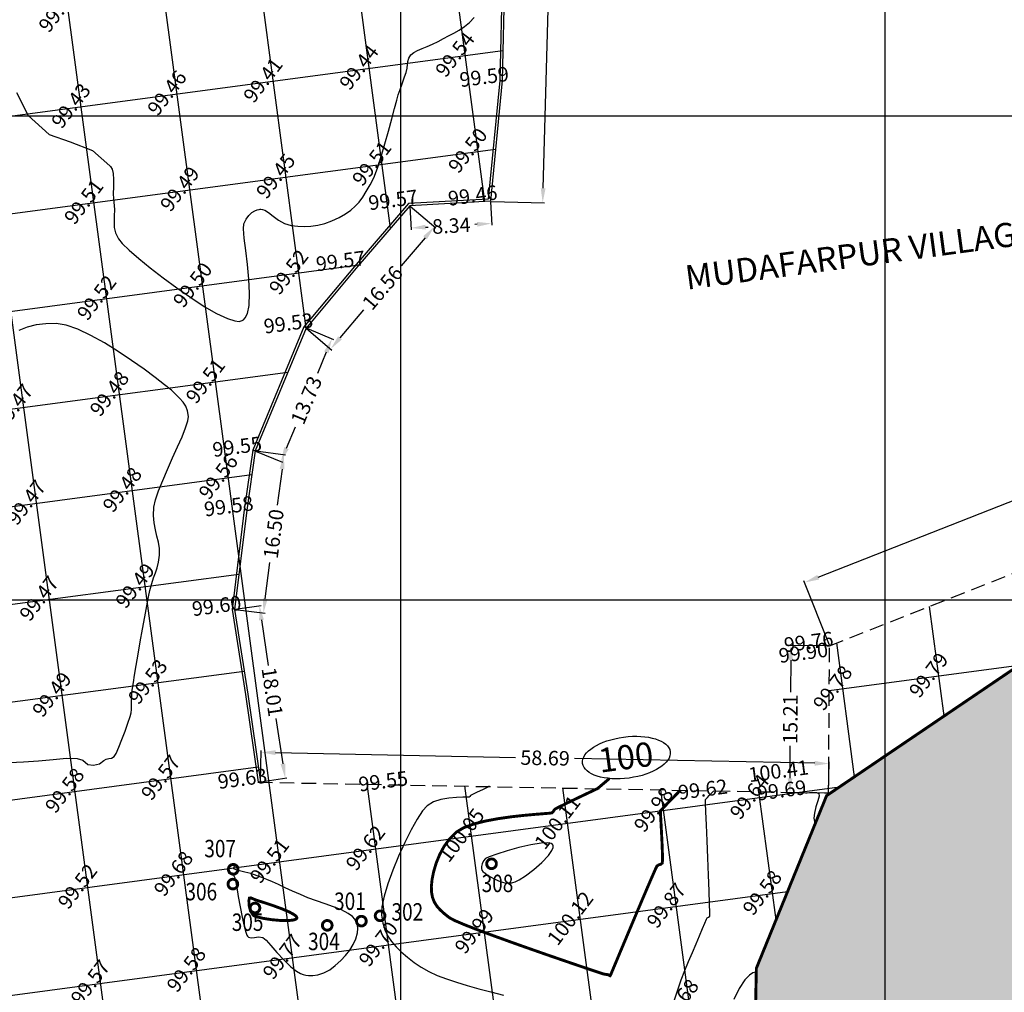
# Model space of a CAD drawing. Units: millimetres. Extents: x 335046 to 340306, y 2766758 to 2768993.
# Drawn here: x 336161 to 336262, y 2768159 to 2768260 of the extents above; entities that cross this region are included whole.
import ezdxf
from ezdxf.enums import TextEntityAlignment as Align

# ---------------------------------------------------------------- set-up
doc = ezdxf.new("R2010")
doc.units = ezdxf.units.MM
doc.header["$MEASUREMENT"] = 0
doc.header["$PDMODE"] = 35
doc.header["$PDSIZE"] = 0.2
doc.linetypes.add('DASHED', pattern=[0.75, 0.5, -0.25])
for name, color, linetype in [('C-TOPO-MAJR', 202, 'Continuous'), ('C-TOPO-MINR', 34, 'Continuous'), ('C-TOPO-TEXT', 7, 'Continuous'), ('COMPOUND-WALL', 7, 'Continuous'), ('CONTOUR TEXT', 7, 'Continuous'), ('DIMENSION', 8, 'Continuous'), ('ELEVATION', 7, 'Continuous'), ('GRID SMALL', 8, 'Continuous'), ('GRID-MAIN', 163, 'Continuous'), ('TEXT', 7, 'Continuous'), ('TR NO -V3', 6, 'Continuous'), ('TREE', 3, 'Continuous'), ('WATER BODY', 4, 'Continuous')]:
    doc.layers.add(name, color=color, linetype=linetype)
doc.styles.add('BK', font='BOOKOS.TTF')
doc.styles.add('ROMANT', font='romant')
doc.styles.add('RS', font='romans.shx')
doc.dimstyles.get("Standard").update_dxf_attribs({"dimtxt": 1.5, "dimasz": 1.5, "dimexe": 0.18, "dimexo": 0.0625, "dimgap": 0.09, "dimtad": 0, "dimzin": 0, "dimdsep": 46, "dimtxsty": 'RS', "dimcen": 0.09, "dimclrt": 7, "dimadec": 0, "dimazin": 0, "dimtfac": 1, "dimtofl": 0, "dimtmove": 0, "dimatfit": 3, "dimfxl": 1, "dimtolj": 1, "dimtzin": 0, "dimarcsym": 0})

# ---------------------------------------------------------------- blocks, each defined once
blk = doc.blocks.new('TREE')
at = {"layer": 'TREE', "const_width": 0.3}
blk.add_lwpolyline([(-0.5, 0, 1), (0.5, 0, 1)], format="xyb", close=True, dxfattribs=at)
blk = doc.blocks.new('*D45')
at = {"layer": 'DEFPOINTS', "color": 0, "transparency": 16777216}
for p in [(336327.18, 2768227.91), (336241.69, 2768201.8), (336244.26, 2768195.27)]:
    blk.add_point(p, dxfattribs=at)
at = {"layer": 'DIMENSION', "color": 0, "lineweight": -2, "transparency": 16777216}
for p, q in [((336323.22, 2768233.88), (336285.83, 2768219.17)), ((336327.16, 2768227.96), (336324.55, 2768234.6)), ((336243.09, 2768202.35), (336280.48, 2768217.06)), ((336244.24, 2768195.33), (336241.62, 2768201.96))]:
    blk.add_line(p, q, dxfattribs=at)
at = {"layer": 'DIMENSION', "color": 0, "transparency": 16777216}
for points in [[(336323.12, 2768234.11), (336323.31, 2768233.65), (336324.61, 2768234.43)], [(336242.99, 2768202.58), (336243.18, 2768202.11), (336241.69, 2768201.8)]]:
    blk.add_solid(points, dxfattribs=at)
at = {"layer": 'DIMENSION', "color": 7, "transparency": 16777216, "insert": (336283.15, 2768218.11), "char_height": 1.5, "attachment_point": 5, "rotation": 21.4822, "style": 'RS'}
blk.add_mtext('\\A1;89.11', dxfattribs=at)
blk = doc.blocks.new('*D46')
at = {"layer": 'DEFPOINTS', "color": 0, "transparency": 16777216}
for p in [(336244.26, 2768195.27), (336240.17, 2768180.08), (336244.17, 2768180.06)]:
    blk.add_point(p, dxfattribs=at)
at = {"layer": 'DIMENSION', "color": 0, "lineweight": -2, "transparency": 16777216}
for p, q in [((336244.2, 2768195.27), (336240.08, 2768195.3)), ((336240.25, 2768193.79), (336240.23, 2768190.46)), ((336240.18, 2768181.58), (336240.19, 2768184.92)), ((336244.11, 2768180.06), (336239.99, 2768180.08))]:
    blk.add_line(p, q, dxfattribs=at)
at = {"layer": 'DIMENSION', "color": 0, "transparency": 16777216}
for points in [[(336240, 2768193.8), (336240.5, 2768193.79), (336240.26, 2768195.29)], [(336239.93, 2768181.58), (336240.43, 2768181.58), (336240.17, 2768180.08)]]:
    blk.add_solid(points, dxfattribs=at)
at = {"layer": 'DIMENSION', "color": 7, "transparency": 16777216, "insert": (336240.21, 2768187.69), "char_height": 1.5, "attachment_point": 5, "rotation": 89.6666, "style": 'RS'}
blk.add_mtext('\\A1;15.21', dxfattribs=at)
blk = doc.blocks.new('*D47')
at = {"layer": 'DEFPOINTS', "color": 0, "transparency": 16777216}
for p in [(336185.55, 2768184.26), (336185.49, 2768181.21), (336244.17, 2768180.06)]:
    blk.add_point(p, dxfattribs=at)
at = {"layer": 'DIMENSION', "color": 0, "lineweight": -2, "transparency": 16777216}
for p, q in [((336185.49, 2768181.27), (336185.56, 2768184.44)), ((336187.05, 2768184.23), (336211.84, 2768183.74)), ((336242.73, 2768183.13), (336217.94, 2768183.62)), ((336244.17, 2768180.12), (336244.23, 2768183.28))]:
    blk.add_line(p, q, dxfattribs=at)
at = {"layer": 'DIMENSION', "color": 0, "transparency": 16777216}
for points in [[(336187.06, 2768184.48), (336187.05, 2768183.98), (336185.55, 2768184.26)], [(336242.73, 2768183.38), (336242.72, 2768182.88), (336244.23, 2768183.1)]]:
    blk.add_solid(points, dxfattribs=at)
at = {"layer": 'DIMENSION', "color": 7, "transparency": 16777216, "insert": (336214.89, 2768183.68), "char_height": 1.5, "attachment_point": 5, "rotation": 358.8753, "style": 'RS'}
blk.add_mtext('\\A1;58.69', dxfattribs=at)
blk = doc.blocks.new('*D48')
at = {"layer": 'DEFPOINTS', "color": 0, "transparency": 16777216}
for p in [(336185.39, 2768199.41), (336182.83, 2768199.03), (336185.49, 2768181.21)]:
    blk.add_point(p, dxfattribs=at)
at = {"layer": 'DIMENSION', "color": 0, "lineweight": -2, "transparency": 16777216}
for p, q in [((336182.89, 2768199.04), (336185.56, 2768199.44)), ((336185.61, 2768197.93), (336186.31, 2768193.24)), ((336187.83, 2768183.08), (336187.13, 2768187.76)), ((336185.55, 2768181.22), (336188.23, 2768181.62))]:
    blk.add_line(p, q, dxfattribs=at)
at = {"layer": 'DIMENSION', "color": 0, "transparency": 16777216}
for points in [[(336185.86, 2768197.96), (336185.36, 2768197.89), (336185.39, 2768199.41)], [(336188.08, 2768183.11), (336187.58, 2768183.04), (336188.05, 2768181.59)]]:
    blk.add_solid(points, dxfattribs=at)
at = {"layer": 'DIMENSION', "color": 7, "transparency": 16777216, "insert": (336186.72, 2768190.5), "char_height": 1.5, "attachment_point": 5, "rotation": 278.502, "style": 'RS'}
blk.add_mtext('\\A1;18.01', dxfattribs=at)
blk = doc.blocks.new('*D49')
at = {"layer": 'DEFPOINTS', "color": 0, "transparency": 16777216}
for p in [(336184.94, 2768215.39), (336187.92, 2768215.01), (336182.83, 2768199.03)]:
    blk.add_point(p, dxfattribs=at)
at = {"layer": 'DIMENSION', "color": 0, "lineweight": -2, "transparency": 16777216}
for p, q in [((336185.01, 2768215.39), (336188.1, 2768214.99)), ((336187.73, 2768213.52), (336187.24, 2768209.79)), ((336186, 2768200.13), (336186.48, 2768203.87)), ((336182.89, 2768199.02), (336185.98, 2768198.62))]:
    blk.add_line(p, q, dxfattribs=at)
at = {"layer": 'DIMENSION', "color": 0, "transparency": 16777216}
for points in [[(336187.48, 2768213.55), (336187.97, 2768213.49), (336187.92, 2768215.01)], [(336185.75, 2768200.16), (336186.24, 2768200.1), (336185.8, 2768198.64)]]:
    blk.add_solid(points, dxfattribs=at)
at = {"layer": 'DIMENSION', "color": 7, "transparency": 16777216, "insert": (336186.86, 2768206.83), "char_height": 1.5, "attachment_point": 5, "rotation": 82.6384, "style": 'RS'}
blk.add_mtext('\\A1;16.50', dxfattribs=at)
blk = doc.blocks.new('*D50')
at = {"layer": 'DEFPOINTS', "color": 0, "transparency": 16777216}
for p in [(336190.21, 2768228.07), (336192.87, 2768226.96), (336184.94, 2768215.39)]:
    blk.add_point(p, dxfattribs=at)
at = {"layer": 'DIMENSION', "color": 0, "lineweight": -2, "transparency": 16777216}
for p, q in [((336190.27, 2768228.05), (336193.04, 2768226.9)), ((336192.3, 2768225.58), (336191.39, 2768223.38)), ((336188.19, 2768215.67), (336189.1, 2768217.87)), ((336185, 2768215.37), (336187.78, 2768214.22))]:
    blk.add_line(p, q, dxfattribs=at)
at = {"layer": 'DIMENSION', "color": 0, "transparency": 16777216}
for points in [[(336192.07, 2768225.67), (336192.53, 2768225.48), (336192.87, 2768226.96)], [(336187.95, 2768215.77), (336188.42, 2768215.58), (336187.61, 2768214.29)]]:
    blk.add_solid(points, dxfattribs=at)
at = {"layer": 'DIMENSION', "color": 7, "transparency": 16777216, "insert": (336190.24, 2768220.63), "char_height": 1.5, "attachment_point": 5, "rotation": 67.449, "style": 'RS'}
blk.add_mtext('\\A1;13.73', dxfattribs=at)
blk = doc.blocks.new('*D51')
at = {"layer": 'DEFPOINTS', "color": 0, "transparency": 16777216}
for p in [(336200.92, 2768240.7), (336203.46, 2768238.55), (336190.21, 2768228.07)]:
    blk.add_point(p, dxfattribs=at)
at = {"layer": 'DIMENSION', "color": 0, "lineweight": -2, "transparency": 16777216}
for p, q in [((336200.97, 2768240.66), (336203.6, 2768238.43)), ((336202.49, 2768237.41), (336200.03, 2768234.51)), ((336193.72, 2768227.06), (336196.17, 2768229.96)), ((336190.26, 2768228.03), (336192.88, 2768225.8))]:
    blk.add_line(p, q, dxfattribs=at)
at = {"layer": 'DIMENSION', "color": 0, "transparency": 16777216}
for points in [[(336202.3, 2768237.57), (336202.68, 2768237.24), (336203.46, 2768238.55)], [(336193.52, 2768227.23), (336193.91, 2768226.9), (336192.75, 2768225.92)]]:
    blk.add_solid(points, dxfattribs=at)
at = {"layer": 'DIMENSION', "color": 7, "transparency": 16777216, "insert": (336198.1, 2768232.23), "char_height": 1.5, "attachment_point": 5, "rotation": 49.6944, "style": 'RS'}
blk.add_mtext('\\A1;16.56', dxfattribs=at)
blk = doc.blocks.new('*D52')
at = {"layer": 'DEFPOINTS', "color": 0, "transparency": 16777216}
for p in [(336209.25, 2768241.17), (336200.92, 2768240.7), (336209.38, 2768238.88)]:
    blk.add_point(p, dxfattribs=at)
at = {"layer": 'DIMENSION', "color": 0, "lineweight": -2, "transparency": 16777216}
for p, q in [((336209.25, 2768241.1), (336209.39, 2768238.7)), ((336200.92, 2768240.64), (336201.06, 2768238.23)), ((336202.55, 2768238.5), (336202.81, 2768238.51)), ((336207.88, 2768238.79), (336207.62, 2768238.78))]:
    blk.add_line(p, q, dxfattribs=at)
at = {"layer": 'DIMENSION', "color": 0, "transparency": 16777216}
for points in [[(336207.87, 2768239.04), (336207.89, 2768238.55), (336209.38, 2768238.88)], [(336202.53, 2768238.75), (336202.56, 2768238.25), (336201.05, 2768238.41)]]:
    blk.add_solid(points, dxfattribs=at)
at = {"layer": 'DIMENSION', "color": 7, "transparency": 16777216, "insert": (336205.21, 2768238.65), "char_height": 1.5, "attachment_point": 5, "rotation": 3.1996, "style": 'RS'}
blk.add_mtext('\\A1;8.34', dxfattribs=at)
blk = doc.blocks.new('*D53')
at = {"layer": 'DEFPOINTS', "color": 0, "transparency": 16777216}
for p in [(336213.88, 2768404.04), (336219.28, 2768403.89), (336209.25, 2768241.17)]:
    blk.add_point(p, dxfattribs=at)
at = {"layer": 'DIMENSION', "color": 0, "lineweight": -2, "transparency": 16777216}
for p, q in [((336213.94, 2768404.04), (336219.46, 2768403.88)), ((336219.23, 2768402.39), (336217.07, 2768326.18)), ((336214.69, 2768242.51), (336216.85, 2768318.72)), ((336209.31, 2768241.16), (336214.82, 2768241.01))]:
    blk.add_line(p, q, dxfattribs=at)
at = {"layer": 'DIMENSION', "color": 0, "transparency": 16777216}
for points in [[(336218.98, 2768402.39), (336219.48, 2768402.38), (336219.28, 2768403.89)], [(336214.44, 2768242.52), (336214.94, 2768242.51), (336214.64, 2768241.01)]]:
    blk.add_solid(points, dxfattribs=at)
at = {"layer": 'DIMENSION', "color": 7, "transparency": 16777216, "insert": (336216.96, 2768322.45), "char_height": 1.5, "attachment_point": 5, "rotation": 88.3715, "style": 'RS'}
blk.add_mtext('\\A1;162.94', dxfattribs=at)

msp = doc.modelspace()

# ---------------------------------------------------------------- hatches: boundary and pattern name
at = {"layer": 'WATER BODY'}
h = msp.add_hatch(dxfattribs=at)
h.set_pattern_fill('DASH', color=256, scale=20, style=0)
h.paths.add_polyline_path([(336337.384, 2768289.708), (336346.171, 2768289.789), (336346.336, 2768280.308), (336337.549, 2768280.227), (336337.207, 2768279.411), (336336.173, 2768265.898), (336333.232, 2768231.499), (336325.418, 2768223.821), (336305.549, 2768210.804), (336286.509, 2768206.696), (336272.068, 2768198.838), (336243.958, 2768179.788), (336236.704, 2768161.963), (336236.498, 2768151.886), (336237.203, 2768141.524), (336238.258, 2768131.054), (336251.25, 2768130.399), (336264.754, 2768130.678), (336291.819, 2768138.259), (336291.058, 2768153.995), (336290.846, 2768160.198), (336300.566, 2768173.642), (336314.847, 2768174.985), (336328.939, 2768175.778), (336368.095, 2768178.308), (336383.856, 2768185.991), (336400.772, 2768186.105), (336410.588, 2768224.856), (336422.023, 2768239.162), (336441.158, 2768250.59), (336447.756, 2768250.175), (336460.371, 2768248.695), (336478.619, 2768257.264), (336486.27, 2768258.893), (336494.854, 2768258.52), (336500.657, 2768258.345), (336514.028, 2768256.011), (336526.824, 2768254.76), (336531.788, 2768254.296), (336542.029, 2768238.971), (336550.711, 2768231.241), (336553.575, 2768215.311), (336555.552, 2768205.096), (336557.958, 2768183.404), (336558.387, 2768161.806), (336559.017, 2768139.18), (336559.545, 2768129.218), (336561.014, 2768119.62), (336564.542, 2768093.057), (336563.861, 2768080.841), (336562.762, 2768065.252), (336560.464, 2768032.221), (336569.219, 2768033.433), (336572.275, 2768071.241), (336572.129, 2768092.962), (336571.838, 2768114.816), (336572.277, 2768132.864), (336573.445, 2768162.284), (336574.417, 2768187.99), (336573.717, 2768222.163), (336574.632, 2768249.608), (336578.671, 2768265.955), (336582.717, 2768281.274), (336585.627, 2768291.213), (336586.596, 2768301.825), (336354.204, 2768300.09), (336338.049, 2768299.671)])

# ---------------------------------------------------------------- linework, layer by layer
at = {"layer": 'C-TOPO-MAJR', "lineweight": -3, "const_width": 0.3, "elevation": 100}
msp.add_lwpolyline([(336221.535, 2768181.562), (336220.311, 2768180.526), (336220.3, 2768180.521), (336220.293, 2768180.518), (336220.06, 2768180.408), (336219.457, 2768180.122), (336218.628, 2768179.729), (336217.717, 2768179.293), (336216.867, 2768178.883), (336216.222, 2768178.564), (336215.925, 2768178.404), (336215.802, 2768178.266), (336215.724, 2768178.133), (336215.595, 2768178.013), (336215.329, 2768177.975), (336214.692, 2768177.923), (336213.765, 2768177.849), (336212.625, 2768177.744), (336211.351, 2768177.6), (336210.021, 2768177.41), (336208.716, 2768177.165), (336207.512, 2768176.858), (336206.489, 2768176.48), (336205.726, 2768176.023), (336205.029, 2768175.332), (336204.452, 2768174.535), (336203.989, 2768173.673), (336203.632, 2768172.788), (336203.377, 2768171.922), (336203.217, 2768171.117), (336203.146, 2768170.414), (336203.157, 2768169.857), (336203.264, 2768169.281), (336203.454, 2768168.793), (336203.723, 2768168.366), (336204.072, 2768167.974), (336204.5, 2768167.591), (336205.005, 2768167.189), (336205.542, 2768166.899), (336206.545, 2768166.471), (336207.917, 2768165.935), (336209.561, 2768165.322), (336211.381, 2768164.663), (336213.279, 2768163.99), (336215.16, 2768163.332), (336216.925, 2768162.723), (336218.479, 2768162.191), (336219.724, 2768161.769), (336220.563, 2768161.488), (336220.901, 2768161.378), (336221.112, 2768161.338), (336221.29, 2768161.317), (336221.402, 2768161.3), (336221.511, 2768161.232), (336221.606, 2768161.193), (336221.671, 2768161.299), (336221.745, 2768161.492), (336221.886, 2768161.828), (336222.24, 2768162.672), (336222.753, 2768163.898), (336223.375, 2768165.378), (336224.052, 2768166.987), (336224.733, 2768168.598), (336225.365, 2768170.084), (336225.896, 2768171.318), (336226.274, 2768172.175), (336226.447, 2768172.528), (336226.639, 2768172.646), (336226.836, 2768172.703), (336226.99, 2768172.829), (336227.015, 2768173.191), (336226.999, 2768173.985), (336226.958, 2768175.033), (336226.902, 2768176.159), (336226.847, 2768177.184), (336226.806, 2768177.933), (336226.791, 2768178.228), (336226.834, 2768178.277), (336226.884, 2768178.323), (336227.054, 2768178.498), (336227.461, 2768178.917), (336227.982, 2768179.452), (336228.49, 2768179.976), (336228.863, 2768180.36)], dxfattribs=at)
msp.add_lwpolyline([(336184.747, 2768167.451), (336184.796, 2768167.415), (336184.942, 2768167.344), (336185.259, 2768167.239), (336185.828, 2768167.109), (336186.68, 2768166.978), (336187.573, 2768166.898), (336188.383, 2768166.888), (336188.887, 2768166.943), (336189.139, 2768167.027), (336189.232, 2768167.105), (336189.253, 2768167.152), (336189.255, 2768167.203), (336189.201, 2768167.312), (336188.99, 2768167.493), (336188.518, 2768167.757), (336187.721, 2768168.099), (336186.828, 2768168.427), (336185.98, 2768168.711), (336185.32, 2768168.92), (336184.991, 2768169.025), (336184.729, 2768169.14), (336184.51, 2768169.229), (336184.359, 2768169.21), (336184.305, 2768168.951), (336184.33, 2768168.448), (336184.466, 2768167.887), (336184.747, 2768167.451)], close=True, dxfattribs=at)
at = {"layer": 'C-TOPO-MINR', "lineweight": -3}
for points, elevation in [([(336160.31, 2768252.414), (336161.508, 2768250.018), (336163.687, 2768248.059), (336165.865, 2768247.297), (336168.153, 2768246.426), (336169.939, 2768244.842), (336170, 2768244.779), (336170.172, 2768244.493), (336170.297, 2768244.05), (336170.336, 2768243.409), (336170.312, 2768242.689), (336170.293, 2768241.906), (336170.351, 2768241.08), (336170.414, 2768240.305), (336170.404, 2768239.639), (336170.381, 2768239.042), (336170.407, 2768238.476), (336170.541, 2768237.902), (336170.846, 2768237.282), (336171.235, 2768236.822), (336171.951, 2768236.135), (336172.932, 2768235.277), (336174.119, 2768234.3), (336175.448, 2768233.262), (336176.86, 2768232.216), (336178.292, 2768231.217), (336179.684, 2768230.32), (336180.973, 2768229.58), (336182.1, 2768229.052), (336182.842, 2768228.818), (336183.286, 2768228.772), (336183.52, 2768228.809), (336183.618, 2768228.85), (336183.733, 2768228.924), (336183.93, 2768229.133), (336184.152, 2768229.584), (336184.325, 2768230.4), (336184.38, 2768231.679), (336184.306, 2768233.134), (336184.153, 2768234.645), (336183.972, 2768236.092), (336183.816, 2768237.353), (336183.735, 2768238.31), (336183.781, 2768238.841), (336184.022, 2768239.309), (336184.298, 2768239.703), (336184.621, 2768240.015), (336184.921, 2768240.198), (336185.173, 2768240.294), (336185.356, 2768240.336), (336185.452, 2768240.351), (336185.534, 2768240.356), (336185.7, 2768240.335), (336185.955, 2768240.238), (336186.315, 2768240.012), (336186.805, 2768239.635), (336187.354, 2768239.229), (336187.975, 2768238.877), (336188.685, 2768238.662), (336189.344, 2768238.585), (336190.021, 2768238.564), (336190.713, 2768238.604), (336191.421, 2768238.711), (336192.14, 2768238.893), (336192.871, 2768239.154), (336193.61, 2768239.502), (336194.281, 2768239.886), (336194.83, 2768240.265), (336195.287, 2768240.661), (336195.684, 2768241.096), (336196.054, 2768241.592), (336196.428, 2768242.17), (336196.838, 2768242.852), (336197.195, 2768243.593), (336197.576, 2768244.605), (336197.967, 2768245.803), (336198.353, 2768247.103), (336198.721, 2768248.419), (336199.057, 2768249.668), (336199.346, 2768250.763), (336199.575, 2768251.621), (336199.73, 2768252.157), (336199.92, 2768252.721), (336200.087, 2768253.196), (336200.239, 2768253.621), (336200.384, 2768254.036), (336200.53, 2768254.482), (336200.632, 2768254.916), (336200.678, 2768255.287), (336200.725, 2768255.621), (336200.827, 2768255.942), (336201.043, 2768256.278), (336201.336, 2768256.536), (336201.72, 2768256.747), (336202.18, 2768256.939), (336202.699, 2768257.14), (336203.264, 2768257.38), (336203.857, 2768257.687), (336204.385, 2768257.976), (336204.927, 2768258.254), (336205.475, 2768258.541), (336206.02, 2768258.855), (336206.554, 2768259.215), (336207.067, 2768259.64), (336207.552, 2768260.15)], 99.5), ([(336159.596, 2768183.205), (336161.035, 2768183.269), (336162.567, 2768183.378), (336164.08, 2768183.512), (336165.463, 2768183.653), (336166.571, 2768183.636), (336167.146, 2768183.456), (336167.67, 2768183.012), (336168.244, 2768182.937), (336168.867, 2768183.068), (336169.335, 2768183.403), (336169.579, 2768183.567), (336169.853, 2768183.62), (336170.133, 2768183.671), (336170.395, 2768183.83), (336170.59, 2768184.158), (336170.869, 2768184.782), (336171.192, 2768185.588), (336171.521, 2768186.462), (336171.817, 2768187.291), (336172.04, 2768187.959), (336172.153, 2768188.355), (336172.197, 2768188.685), (336172.196, 2768188.949), (336172.181, 2768189.216), (336172.183, 2768189.555), (336172.202, 2768189.925), (336172.224, 2768190.27), (336172.257, 2768190.643), (336172.31, 2768191.095), (336172.372, 2768191.492), (336172.493, 2768192.226), (336172.661, 2768193.218), (336172.864, 2768194.393), (336173.088, 2768195.673), (336173.321, 2768196.982), (336173.549, 2768198.244), (336173.759, 2768199.38), (336173.939, 2768200.315), (336174.075, 2768200.972), (336174.268, 2768201.697), (336174.468, 2768202.282), (336174.662, 2768202.796), (336174.836, 2768203.312), (336174.975, 2768203.898), (336175.066, 2768204.627), (336175.06, 2768205.308), (336174.961, 2768205.955), (336174.811, 2768206.595), (336174.649, 2768207.252), (336174.517, 2768207.95), (336174.454, 2768208.717), (336174.5, 2768209.576), (336174.668, 2768210.327), (336174.984, 2768211.266), (336175.409, 2768212.338), (336175.903, 2768213.487), (336176.425, 2768214.66), (336176.937, 2768215.801), (336177.398, 2768216.856), (336177.769, 2768217.771), (336178.009, 2768218.49), (336178.08, 2768218.958), (336177.98, 2768219.539), (336177.791, 2768220.013), (336177.513, 2768220.431), (336177.148, 2768220.843), (336176.695, 2768221.3), (336176.299, 2768221.653), (336175.597, 2768222.226), (336174.643, 2768222.966), (336173.492, 2768223.82), (336172.196, 2768224.735), (336170.811, 2768225.659), (336169.388, 2768226.538), (336167.983, 2768227.319), (336166.649, 2768227.95), (336165.44, 2768228.377), (336164.41, 2768228.548), (336163.328, 2768228.525), (336162.33, 2768228.395), (336161.404, 2768228.158), (336160.538, 2768227.815)], 99.5), ([(336209.151, 2768180.747), (336209.145, 2768180.744), (336209.116, 2768180.73), (336209.095, 2768180.72), (336208.899, 2768180.626), (336208.433, 2768180.404), (336207.874, 2768180.135), (336207.397, 2768179.904), (336207.178, 2768179.792), (336207.107, 2768179.703), (336207.033, 2768179.62), (336206.846, 2768179.619), (336206.385, 2768179.625), (336205.727, 2768179.609), (336204.951, 2768179.542), (336204.136, 2768179.395), (336203.36, 2768179.14), (336202.701, 2768178.747), (336202.237, 2768178.225), (336201.674, 2768177.37), (336201.047, 2768176.256), (336200.395, 2768174.957), (336199.753, 2768173.548), (336199.158, 2768172.102), (336198.648, 2768170.695), (336198.259, 2768169.4), (336198.028, 2768168.292), (336197.992, 2768167.445), (336198.126, 2768166.637), (336198.344, 2768165.925), (336198.646, 2768165.291), (336199.03, 2768164.713), (336199.497, 2768164.172), (336200.044, 2768163.645), (336200.672, 2768163.113), (336201.38, 2768162.556), (336202.088, 2768162.069), (336202.882, 2768161.63), (336203.759, 2768161.23), (336204.716, 2768160.86), (336205.75, 2768160.513), (336206.857, 2768160.181), (336208.035, 2768159.855), (336209.281, 2768159.527), (336210.591, 2768159.188)], 99.75), ([(336228.259, 2768158.705), (336228.588, 2768159.749), (336228.932, 2768160.775), (336229.311, 2768161.731), (336229.714, 2768162.652), (336230.114, 2768163.585), (336230.495, 2768164.49), (336230.844, 2768165.326), (336231.146, 2768166.054), (336231.388, 2768166.633), (336231.556, 2768167.024), (336231.635, 2768167.185), (336231.779, 2768167.257), (336231.903, 2768167.334), (336231.902, 2768167.691), (336231.873, 2768168.614), (336231.823, 2768169.961), (336231.758, 2768171.591), (336231.686, 2768173.363), (336231.614, 2768175.134), (336231.548, 2768176.765), (336231.496, 2768178.113), (336231.464, 2768179.038), (336231.46, 2768179.398), (336231.547, 2768179.511), (336231.667, 2768179.611), (336231.843, 2768179.792), (336232.11, 2768180.067), (336232.329, 2768180.292)], 99.75), ([(336240.586, 2768180.13), (336240.634, 2768180.128), (336240.753, 2768180.124), (336240.971, 2768180.117), (336241.277, 2768180.107), (336241.561, 2768180.098), (336241.762, 2768180.093), (336241.962, 2768180.085), (336242.192, 2768180.108), (336242.542, 2768180.145), (336242.902, 2768180.13), (336243.166, 2768179.997), (336243.182, 2768179.723), (336243.049, 2768179.242), (336242.858, 2768178.631), (336242.697, 2768177.97), (336242.652, 2768177.457), (336242.696, 2768177.108), (336242.773, 2768176.901), (336242.779, 2768176.891)], 99.75), ([(336236.696, 2768161.575), (336236.578, 2768161.565), (336236.342, 2768161.492), (336235.985, 2768161.261), (336235.51, 2768160.756), (336234.926, 2768159.862), (336234.366, 2768158.748)], 99.5)]:
    msp.add_lwpolyline(points, dxfattribs=dict(at, elevation=elevation))
for points, elevation in [([(336208.631, 2768171.822), (336208.653, 2768171.805), (336208.724, 2768171.753), (336208.887, 2768171.64), (336209.195, 2768171.443), (336209.691, 2768171.17), (336210.265, 2768170.928), (336210.747, 2768170.799), (336211.107, 2768170.762), (336211.339, 2768170.773), (336211.452, 2768170.791), (336211.554, 2768170.816), (336211.789, 2768170.903), (336212.21, 2768171.113), (336212.857, 2768171.517), (336213.727, 2768172.159), (336214.558, 2768172.88), (336215.238, 2768173.598), (336215.599, 2768174.115), (336215.724, 2768174.443), (336215.725, 2768174.623), (336215.698, 2768174.7), (336215.655, 2768174.758), (336215.509, 2768174.843), (336215.156, 2768174.903), (336214.48, 2768174.874), (336213.401, 2768174.698), (336212.191, 2768174.418), (336210.985, 2768174.086), (336209.919, 2768173.753), (336209.129, 2768173.474), (336208.751, 2768173.299), (336208.538, 2768173.051), (336208.401, 2768172.758), (336208.332, 2768172.479), (336208.322, 2768172.268), (336208.371, 2768172.09), (336208.475, 2768171.954), (336208.631, 2768171.822)], 100.25), ([(336184.19, 2768165.236), (336184.253, 2768165.188), (336184.385, 2768165.128), (336184.594, 2768165.103), (336184.894, 2768165.145), (336185.3, 2768165.206), (336185.735, 2768165.133), (336186.083, 2768164.854), (336186.586, 2768164.305), (336187.204, 2768163.594), (336187.898, 2768162.827), (336188.628, 2768162.113), (336189.211, 2768161.653), (336189.634, 2768161.408), (336189.904, 2768161.305), (336190.035, 2768161.275), (336190.185, 2768161.25), (336190.476, 2768161.219), (336190.895, 2768161.214), (336191.424, 2768161.283), (336192.049, 2768161.483), (336192.645, 2768161.803), (336193.228, 2768162.235), (336193.809, 2768162.771), (336194.293, 2768163.292), (336194.726, 2768163.846), (336195.087, 2768164.424), (336195.357, 2768165.015), (336195.513, 2768165.61), (336195.542, 2768166.081), (336195.502, 2768166.428), (336195.442, 2768166.655), (336195.403, 2768166.767), (336195.359, 2768166.864), (336195.243, 2768167.049), (336194.999, 2768167.309), (336194.561, 2768167.628), (336193.866, 2768167.988), (336193.055, 2768168.317), (336192.175, 2768168.628), (336191.277, 2768168.932), (336190.407, 2768169.241), (336189.617, 2768169.568), (336188.808, 2768169.941), (336188.061, 2768170.285), (336187.372, 2768170.598), (336186.74, 2768170.879), (336186.163, 2768171.128), (336185.639, 2768171.344), (336185.164, 2768171.525), (336184.516, 2768171.733), (336183.879, 2768171.904), (336183.325, 2768172.04), (336182.987, 2768172.129), (336182.82, 2768172.184), (336182.757, 2768172.216), (336182.743, 2768172.231), (336182.729, 2768172.27), (336182.74, 2768172.363), (336182.801, 2768172.512), (336182.818, 2768172.65), (336182.694, 2768172.661), (336182.514, 2768172.591), (336182.351, 2768172.462), (336182.236, 2768172.233), (336182.169, 2768171.95), (336182.183, 2768171.771), (336182.351, 2768171.784), (336182.565, 2768171.803), (336182.675, 2768171.696), (336182.765, 2768171.52), (336182.853, 2768171.298), (336182.919, 2768170.984), (336183.042, 2768170.301), (336183.206, 2768169.37), (336183.399, 2768168.312), (336183.608, 2768167.249), (336183.818, 2768166.301), (336183.978, 2768165.707), (336184.089, 2768165.398), (336184.158, 2768165.272), (336184.19, 2768165.236)], 99.75)]:
    msp.add_lwpolyline(points, close=True, dxfattribs=dict(at, elevation=elevation))
at = {"layer": 'COMPOUND-WALL', "linetype": 'DASHED', "ltscale": 3, "elevation": 99.803}
msp.add_lwpolyline([(336185.245, 2768181.176), (336244.17, 2768180.059), (336244.258, 2768195.271), (336327.18, 2768227.905), (336336.125, 2768300.679), (336588.878, 2768303.065), (336821.846, 2768503.273), (336857.922, 2768492.006), (336857.949, 2768491.995)], dxfattribs=at)
at = {"layer": 'COMPOUND-WALL', "elevation": 99.444}
msp.add_lwpolyline([(336212.409, 2768346.735), (336211.829, 2768324.397), (336211.353, 2768304.196), (336210.924, 2768284.053), (336210.695, 2768273.232), (336210.442, 2768264.136), (336210.21, 2768253.654), (336209.022, 2768241.404), (336200.801, 2768240.945), (336195.378, 2768234.639), (336189.992, 2768228.202), (336184.701, 2768215.461), (336183.83, 2768209.318), (336182.577, 2768199.024), (336183.95, 2768190.219), (336185.245, 2768181.176)], dxfattribs=at)
at = {"layer": 'COMPOUND-WALL'}
for points in [[(336212.659, 2768346.729), (336212.079, 2768324.391), (336211.603, 2768304.19), (336211.174, 2768284.047), (336210.945, 2768273.226), (336210.692, 2768264.129), (336210.46, 2768253.639), (336209.25, 2768241.167), (336200.921, 2768240.701), (336195.568, 2768234.477), (336190.208, 2768228.071), (336184.944, 2768215.394), (336184.078, 2768209.285), (336182.83, 2768199.028), (336184.197, 2768190.256), (336185.493, 2768181.211)], [(336185.493, 2768181.211), (336185.245, 2768181.176)]]:
    msp.add_lwpolyline(points, dxfattribs=at)
at = {"layer": 'CONTOUR TEXT'}
msp.add_ellipse((336223.283, 2768183.725, 100), major_axis=(-4.524, -0.604), ratio=0.4672869, dxfattribs=at)
at = {"layer": 'GRID SMALL'}
for p, q in [((336243.785, 2767600.098), (336092.799, 2768731.107)), ((336263.203, 2767605.792), (336113.826, 2768724.746)), ((336190.218, 2768228.082), (336124.35, 2768721.488)), ((336198.931, 2768238.387), (336134.867, 2768718.272)), ((336208.653, 2768241.133), (336145.382, 2768715.079)), ((336253.494, 2767602.945), (336111.38, 2768667.492)), ((335889.488, 2768213.898), (336210.529, 2768256.756)), ((335887.579, 2768203.555), (336209.774, 2768246.567)), ((335885.67, 2768193.211), (336195.67, 2768234.595)), ((335883.704, 2768182.86), (336188.32, 2768223.525)), ((335881.73, 2768172.508), (336184.596, 2768212.939)), ((335879.039, 2768162.06), (336183.273, 2768202.674)), ((336256.099, 2768188.016), (336254.587, 2768199.336)), ((336246.847, 2768181.746), (336245.002, 2768195.564)), ((336244.231, 2768190.634), (336263.822, 2768193.25)), ((335873.519, 2768151.234), (336183.822, 2768192.659)), ((335867.9, 2768140.395), (336185.271, 2768182.763)), ((336272.911, 2767608.639), (336196.504, 2768180.995)), ((335865.34, 2768129.965), (336245.283, 2768180.686)), ((336282.621, 2767611.476), (336206.619, 2768180.796)), ((336292.333, 2767614.301), (336216.734, 2768180.598)), ((336302.044, 2767617.127), (336226.849, 2768180.399)), ((336238.733, 2768166.95), (336236.965, 2768180.201)), ((335864.877, 2768119.814), (336239.927, 2768169.882))]:
    msp.add_line(p, q, dxfattribs=at)
at = {"layer": 'GRID-MAIN'}
for p, q in [((336200, 2766814.609), (336200, 2768867.109)), ((336250, 2766814.609), (336250, 2768867.109)), ((335050, 2768250), (337700, 2768250)), ((335050, 2768200), (337700, 2768200))]:
    msp.add_line(p, q, dxfattribs=at)
at = {"layer": 'WATER BODY', "const_width": 0.3, "elevation": 100.067, "flags": 128}
msp.add_lwpolyline([(336410.588, 2768224.856), (336400.772, 2768186.105), (336383.856, 2768185.991), (336368.095, 2768178.308), (336328.939, 2768175.778), (336314.847, 2768174.985), (336300.566, 2768173.642), (336290.846, 2768160.198), (336291.058, 2768153.995), (336291.819, 2768138.259), (336264.754, 2768130.678), (336251.25, 2768130.399), (336238.258, 2768131.054), (336237.203, 2768141.524), (336236.498, 2768151.886), (336236.704, 2768161.963), (336243.958, 2768179.788), (336272.068, 2768198.838), (336286.509, 2768206.696), (336305.549, 2768210.804)], dxfattribs=at)

# ---------------------------------------------------------------- block references
at = {"layer": 'TREE'}
for p in [(336182.685, 2768172.182, 99.756), (336209.359, 2768172.753, 100.3), (336182.651, 2768170.655, 100.512), (336184.932, 2768168.191, 100.084), (336197.853, 2768167.38, 99.743), (336192.395, 2768166.397, 99.939), (336195.92, 2768166.831, 99.717)]:
    msp.add_blockref('TREE', p, dxfattribs=at)

# ---------------------------------------------------------------- texts
at = {"layer": 'C-TOPO-TEXT', "color": 7, "linetype": 'Continuous', "lineweight": -3, "char_height": 1.5, "attachment_point": 5, "rotation": 52.60385, "style": 'RS'}
for s, insert in [('99.47', (336164.76, 2768260.835)), ('99.54', (336205.732, 2768256.216)), ('99.44', (336195.82, 2768254.893)), ('99.41', (336185.908, 2768253.57)), ('99.46', (336175.996, 2768252.247)), ('99.43', (336166.084, 2768250.923)), ('99.50', (336207.055, 2768246.304)), ('99.51', (336197.143, 2768244.981)), ('99.45', (336187.231, 2768243.658)), ('99.49', (336177.319, 2768242.335)), ('99.51', (336167.407, 2768241.011)), ('99.52', (336188.554, 2768233.746)), ('99.50', (336178.642, 2768232.422)), ('99.52', (336168.73, 2768231.099)), ('99.51', (336179.965, 2768222.51)), ('99.48', (336170.053, 2768221.187)), ('99.47', (336160.141, 2768219.864)), ('99.56', (336181.289, 2768212.598)), ('99.48', (336171.377, 2768211.275)), ('99.47', (336161.465, 2768209.952)), ('99.49', (336172.7, 2768201.363)), ('99.47', (336162.788, 2768200.04)), ('99.79', (336254.643, 2768192.125)), ('99.53', (336174.023, 2768191.451)), ('99.78', (336244.731, 2768190.802)), ('99.49', (336164.111, 2768190.128)), ('99.57', (336175.346, 2768181.539)), ('99.58', (336165.434, 2768180.216)), ('99.64', (336236.142, 2768179.566)), ('99.98', (336226.23, 2768178.243)), ('100.11', (336216.318, 2768176.92)), ('100.05', (336206.406, 2768175.597)), ('99.62', (336196.494, 2768174.273)), ('99.51', (336186.582, 2768172.95)), ('99.68', (336176.67, 2768171.627)), ('99.52', (336166.757, 2768170.304)), ('99.58', (336237.465, 2768169.654)), ('99.87', (336227.553, 2768168.331)), ('100.12', (336217.641, 2768167.008)), ('99.99', (336207.729, 2768165.684)), ('99.70', (336197.817, 2768164.361)), ('99.77', (336187.905, 2768163.038)), ('99.58', (336177.993, 2768161.715)), ('99.57', (336168.081, 2768160.392)), ('99.68', (336228.876, 2768158.419))]:
    msp.add_mtext(s, dxfattribs=dict(at, insert=insert))
at = {"layer": 'CONTOUR TEXT', "style": 'ROMANT'}
msp.add_text('100', height=2.5, rotation=7.60385, dxfattribs=at).set_placement((336223.218, 2768183.768, 100), align=Align.MIDDLE_CENTER)
at = {"layer": 'ELEVATION', "style": 'RS'}
for s, p in [('99.59', (336206.167, 2768252.945, 401.957)), ('99.57', (336196.758, 2768240.235, 401.929)), ('99.46', (336204.979, 2768240.695, 401.826)), ('99.57', (336191.335, 2768233.929, 401.936)), ('99.53', (336185.949, 2768227.493, 401.897)), ('99.55', (336180.658, 2768214.751, 401.916)), ('99.58', (336179.787, 2768208.608, 401.942)), ('99.60', (336178.534, 2768198.314, 401.959)), ('99.76', (336239.659, 2768194.591, 402.123)), ('99.90', (336239.125, 2768193.479, 402.26)), ('100.41', (336235.999, 2768181.178, 302.65)), ('99.63', (336181.202, 2768180.466, 401.995)), ('99.55', (336195.736, 2768180.198, 401.916)), ('99.62', (336228.739, 2768179.353, 301.855)), ('99.69', (336236.88, 2768179.271, 301.925))]:
    msp.add_text(s, height=1.5, rotation=7.60385, dxfattribs=at).set_placement(p)
at = {"layer": 'TEXT', "style": 'BK'}
msp.add_text('MUDAFARPUR VILLAGE', height=2.5, rotation=7.60385, dxfattribs=at).set_placement((336247.42, 2768235.68), align=Align.MIDDLE_CENTER)
at = {"layer": 'TR NO -V3', "style": 'BK', "width": 0.8}
for s, p in [('307', (336179.703, 2768173.426)), ('306', (336177.754, 2768168.978)), ('308', (336208.338, 2768169.831)), ('301', (336193.103, 2768167.989)), ('302', (336199.031, 2768166.887)), ('305', (336182.535, 2768165.822)), ('304', (336190.417, 2768163.834))]:
    msp.add_text(s, height=1.8, dxfattribs=at).set_placement(p)

# ---------------------------------------------------------------- dimensions: what is measured, and where the dimension line sits
at = {"layer": 'DIMENSION'}
for p1, p2, distance, picture, middle in [((336209.25, 2768241.167), (336213.881, 2768404.039), -5.397, '*D53', (336216.96, 2768322.45)), ((336200.921, 2768240.701), (336209.25, 2768241.167), -2.292, '*D52', (336205.214, 2768238.646)), ((336190.208, 2768228.071), (336200.921, 2768240.701), -3.327, '*D51', (336198.102, 2768232.234)), ((336327.18, 2768227.905), (336244.258, 2768195.271), -7.013, '*D45', (336283.151, 2768218.113)), ((336184.944, 2768215.394), (336190.208, 2768228.071), -2.887, '*D50', (336190.242, 2768220.626)), ((336182.83, 2768199.028), (336184.944, 2768215.394), -2.999, '*D49', (336186.861, 2768206.827)), ((336185.493, 2768181.211), (336182.83, 2768199.028), -2.586, '*D48', (336186.719, 2768190.502)), ((336244.258, 2768195.271), (336244.17, 2768180.059), -4.003, '*D46', (336240.211, 2768187.688)), ((336244.17, 2768180.059), (336185.493, 2768181.211), -3.045, '*D47', (336214.891, 2768183.679))]:
    dim = msp.add_aligned_dim(p1=p1, p2=p2, distance=distance, dimstyle='Standard', dxfattribs=at)
    dim.commit()
    dim.dimension.update_dxf_attribs({"geometry": picture, "text_midpoint": middle})

doc.saveas('drawing.dxf')
